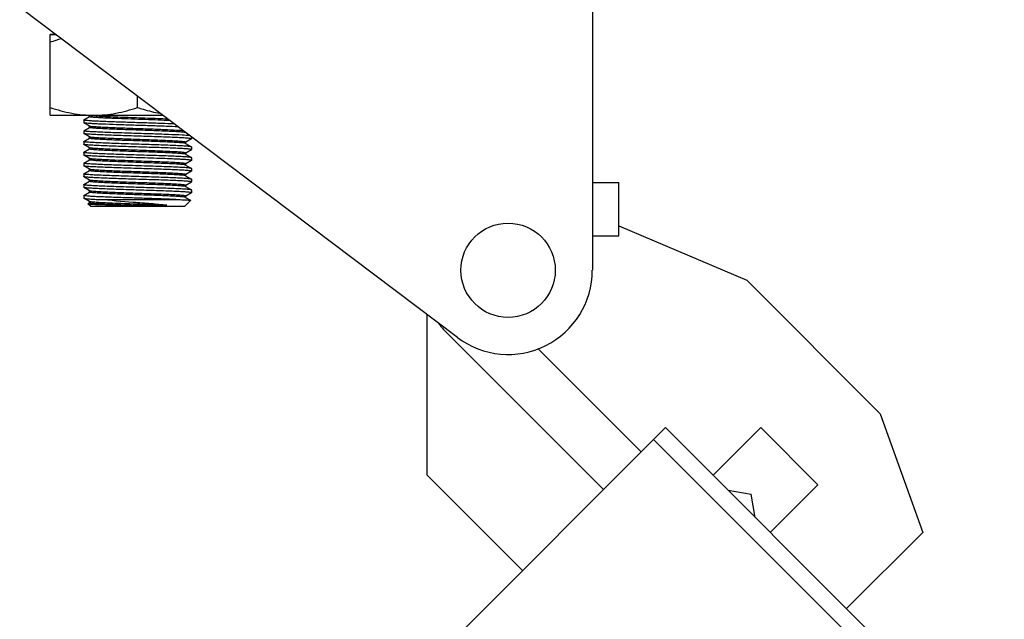
# Model space of a CAD drawing. Extents: x -7466509 to 5523748, y -492130 to 1196796.
# Drawn here: x 3643100 to 3643716, y 459441 to 459816 of the extents above; entities that cross this region are included whole.
import ezdxf

# ---------------------------------------------------------------- set-up
doc = ezdxf.new("R2010")
doc.units = 0
doc.header["$LTSCALE"] = 1000
doc.header["$MEASUREMENT"] = 0
for name, color, linetype in [('02___PRT_ALL_AXES', 7, 'Continuous'), ('03___PRT_ALL_CURVES', 7, 'Continuous'), ('电-强电平面-标注', 3, 'Continuous')]:
    doc.layers.add(name, color=color, linetype=linetype)

# ---------------------------------------------------------------- blocks, each defined once
blk = doc.blocks.new('A$C2BAA650D')
at = {"color": 7, "linetype": 'Continuous'}
for p, q in [((10703.31, 4690.09, 6693.92), (10703.31, 4506.75, 6693.92)), ((10618.91, 4464.68, 6693.92), (10345.06, 4671.12, 6693.92)), ((10385.15, 4600.8, 6693.92), (10388.74, 4602.87, 6693.92)), ((10388.81, 4603.62, 6693.92), (10388.69, 4603.69, 6693.92)), ((10388.75, 4602.85, 6693.92), (10388.75, 4603.69, 6693.92)), ((10434.73, 4603.58, 6693.92), (10431.72, 4603.69, 6693.92)), ((10385.1, 4600.74, 6693.92), (10385.15, 4600.8, 6693.92)), ((10385.1, 4600.74, 6693.92), (10385.1, 4599.05, 6693.92)), ((10385.15, 4598.99, 6693.92), (10385.1, 4599.05, 6693.92)), ((10388.75, 4596.91, 6693.92), (10385.15, 4598.99, 6693.92)), ((10385.15, 4594.05, 6693.92), (10388.74, 4596.13, 6693.92)), ((10388.75, 4596.1, 6693.92), (10388.75, 4596.94, 6693.92)), ((10388.81, 4596.88, 6693.92), (10388.75, 4596.91, 6693.92)), ((10388.87, 4596.85, 6693.92), (10388.81, 4596.88, 6693.92)), ((10385.15, 4594.05, 6693.92), (10385.1, 4593.99, 6693.92)), ((10385.1, 4593.99, 6693.92), (10385.1, 4593.99, 6693.92)), ((10385.1, 4593.99, 6693.92), (10385.1, 4592.31, 6693.92)), ((10385.15, 4592.25, 6693.92), (10385.1, 4592.31, 6693.92)), ((10388.75, 4590.17, 6693.92), (10385.15, 4592.25, 6693.92)), ((10385.15, 4587.31, 6693.92), (10388.74, 4589.38, 6693.92)), ((10388.75, 4589.36, 6693.92), (10388.75, 4590.2, 6693.92)), ((10388.81, 4590.14, 6693.92), (10388.75, 4590.17, 6693.92)), ((10388.9, 4590.09, 6693.92), (10388.81, 4590.14, 6693.92)), ((10452.54, 4590.1, 6693.92), (10452.54, 4588.94, 6693.92)), ((10385.1, 4587.25, 6693.92), (10385.15, 4587.31, 6693.92)), ((10385.1, 4587.24, 6693.92), (10385.1, 4587.25, 6693.92)), ((10385.1, 4587.25, 6693.92), (10385.1, 4585.57, 6693.92)), ((10385.15, 4585.51, 6693.92), (10385.1, 4585.57, 6693.92)), ((10388.75, 4583.42, 6693.92), (10385.15, 4585.51, 6693.92)), ((10388.75, 4582.61, 6693.92), (10388.75, 4583.46, 6693.92)), ((10388.81, 4583.39, 6693.92), (10388.75, 4583.42, 6693.92)), ((10448.83, 4586.05, 6693.92), (10448.79, 4586.07, 6693.92)), ((10448.83, 4586.05, 6693.92), (10448.89, 4586.02, 6693.92)), ((10448.89, 4586.83, 6693.92), (10448.89, 4585.99, 6693.92)), ((10448.89, 4586.02, 6693.92), (10452.48, 4583.94, 6693.92)), ((10452.48, 4588.88, 6693.92), (10448.9, 4586.8, 6693.92)), ((10452.48, 4588.88, 6693.92), (10452.54, 4588.94, 6693.92)), ((10452.54, 4583.88, 6693.92), (10452.48, 4583.94, 6693.92)), ((10452.54, 4588.94, 6693.92), (10452.53, 4588.95, 6693.92)), ((10452.54, 4583.88, 6693.92), (10452.54, 4582.19, 6693.92)), ((10385.1, 4580.51, 6693.92), (10385.15, 4580.57, 6693.92)), ((10385.1, 4580.5, 6693.92), (10385.1, 4580.51, 6693.92)), ((10385.1, 4580.51, 6693.92), (10385.1, 4578.82, 6693.92)), ((10385.15, 4578.76, 6693.92), (10385.1, 4578.82, 6693.92)), ((10385.15, 4580.57, 6693.92), (10388.74, 4582.64, 6693.92)), ((10388.75, 4576.68, 6693.92), (10385.15, 4578.76, 6693.92)), ((10448.83, 4579.31, 6693.92), (10448.75, 4579.35, 6693.92)), ((10448.83, 4579.31, 6693.92), (10448.89, 4579.28, 6693.92)), ((10448.89, 4580.09, 6693.92), (10448.89, 4579.24, 6693.92)), ((10448.89, 4579.28, 6693.92), (10452.48, 4577.19, 6693.92)), ((10452.48, 4582.13, 6693.92), (10448.9, 4580.06, 6693.92)), ((10452.48, 4582.13, 6693.92), (10452.54, 4582.19, 6693.92)), ((10452.54, 4577.14, 6693.92), (10452.48, 4577.19, 6693.92)), ((10452.54, 4582.19, 6693.92), (10452.53, 4582.2, 6693.92)), ((10452.54, 4577.14, 6693.92), (10452.54, 4575.45, 6693.92)), ((10385.1, 4573.76, 6693.92), (10385.15, 4573.82, 6693.92)), ((10385.1, 4573.75, 6693.92), (10385.1, 4573.76, 6693.92)), ((10385.1, 4573.76, 6693.92), (10385.1, 4572.08, 6693.92)), ((10385.15, 4572.02, 6693.92), (10385.1, 4572.08, 6693.92)), ((10385.15, 4573.82, 6693.92), (10388.74, 4575.9, 6693.92)), ((10388.75, 4569.94, 6693.92), (10385.15, 4572.02, 6693.92)), ((10388.75, 4575.87, 6693.92), (10388.75, 4576.71, 6693.92)), ((10388.81, 4576.65, 6693.92), (10388.75, 4576.68, 6693.92)), ((10448.83, 4572.57, 6693.92), (10448.89, 4572.53, 6693.92)), ((10448.89, 4573.34, 6693.92), (10448.89, 4572.5, 6693.92)), ((10448.89, 4572.53, 6693.92), (10452.48, 4570.45, 6693.92)), ((10452.48, 4575.39, 6693.92), (10448.9, 4573.32, 6693.92)), ((10452.48, 4575.39, 6693.92), (10452.54, 4575.45, 6693.92)), ((10452.54, 4575.45, 6693.92), (10452.53, 4575.46, 6693.92)), ((10385.1, 4567.02, 6693.92), (10385.15, 4567.08, 6693.92)), ((10385.1, 4567.01, 6693.92), (10385.1, 4567.02, 6693.92)), ((10385.1, 4567.02, 6693.92), (10385.1, 4565.33, 6693.92)), ((10385.15, 4565.28, 6693.92), (10385.1, 4565.33, 6693.92)), ((10385.15, 4567.08, 6693.92), (10388.74, 4569.15, 6693.92)), ((10388.75, 4563.19, 6693.92), (10385.15, 4565.28, 6693.92)), ((10388.75, 4569.13, 6693.92), (10388.75, 4569.97, 6693.92)), ((10388.81, 4569.9, 6693.92), (10388.75, 4569.94, 6693.92)), ((10448.83, 4565.82, 6693.92), (10448.78, 4565.84, 6693.92)), ((10448.83, 4565.82, 6693.92), (10448.89, 4565.79, 6693.92)), ((10448.89, 4566.6, 6693.92), (10448.89, 4565.76, 6693.92)), ((10448.89, 4565.79, 6693.92), (10452.48, 4563.71, 6693.92)), ((10452.48, 4568.65, 6693.92), (10448.9, 4566.57, 6693.92)), ((10452.54, 4570.39, 6693.92), (10452.48, 4570.45, 6693.92)), ((10452.48, 4568.65, 6693.92), (10452.54, 4568.71, 6693.92)), ((10452.54, 4568.71, 6693.92), (10452.53, 4568.72, 6693.92)), ((10452.54, 4570.39, 6693.92), (10452.54, 4568.71, 6693.92)), ((10385.1, 4560.28, 6693.92), (10385.15, 4560.34, 6693.92)), ((10385.1, 4560.27, 6693.92), (10385.1, 4560.28, 6693.92)), ((10385.1, 4560.28, 6693.92), (10385.1, 4558.59, 6693.92)), ((10385.15, 4558.53, 6693.92), (10385.1, 4558.59, 6693.92)), ((10385.15, 4560.34, 6693.92), (10388.74, 4562.41, 6693.92)), ((10388.75, 4556.45, 6693.92), (10385.15, 4558.53, 6693.92)), ((10388.75, 4562.38, 6693.92), (10388.75, 4563.23, 6693.92)), ((10388.81, 4563.16, 6693.92), (10388.75, 4563.19, 6693.92)), ((10388.91, 4563.12, 6693.92), (10388.81, 4563.16, 6693.92)), ((10448.83, 4559.08, 6693.92), (10448.74, 4559.12, 6693.92)), ((10448.83, 4559.08, 6693.92), (10448.89, 4559.05, 6693.92)), ((10448.89, 4559.86, 6693.92), (10448.89, 4559.01, 6693.92)), ((10448.89, 4559.05, 6693.92), (10452.48, 4556.96, 6693.92)), ((10452.48, 4561.9, 6693.92), (10448.9, 4559.83, 6693.92)), ((10452.54, 4563.65, 6693.92), (10452.48, 4563.71, 6693.92)), ((10452.48, 4561.9, 6693.92), (10452.54, 4561.96, 6693.92)), ((10452.54, 4561.96, 6693.92), (10452.53, 4561.97, 6693.92)), ((10452.54, 4563.65, 6693.92), (10452.54, 4561.96, 6693.92)), ((10703.31, 4561.55, 6693.92), (10719.81, 4561.55, 6693.92)), ((10719.81, 4528.25, 6693.92), (10719.81, 4561.55, 6693.92)), ((10385.1, 4553.53, 6693.92), (10385.15, 4553.59, 6693.92)), ((10385.15, 4553.59, 6693.92), (10388.74, 4555.67, 6693.92)), ((10388.81, 4556.42, 6693.92), (10388.75, 4556.45, 6693.92)), ((10388.75, 4555.64, 6693.92), (10388.75, 4556.42, 6693.92)), ((10388.86, 4556.39, 6693.92), (10388.81, 4556.42, 6693.92)), ((10448.83, 4552.34, 6693.92), (10448.89, 4552.3, 6693.92)), ((10448.89, 4553.11, 6693.92), (10448.89, 4552.27, 6693.92)), ((10448.89, 4552.3, 6693.92), (10451.99, 4550.51, 6693.92)), ((10452.48, 4555.16, 6693.92), (10448.9, 4553.09, 6693.92)), ((10452.54, 4556.91, 6693.92), (10452.48, 4556.96, 6693.92)), ((10452.48, 4555.16, 6693.92), (10452.54, 4555.22, 6693.92)), ((10452.54, 4555.22, 6693.92), (10452.53, 4555.23, 6693.92)), ((10452.54, 4556.91, 6693.92), (10452.54, 4555.22, 6693.92)), ((10385.1, 4551.85, 6693.92), (10385.15, 4551.79, 6693.92)), ((10388.75, 4549.71, 6693.92), (10385.15, 4551.79, 6693.92)), ((10387.79, 4548.37, 6693.92), (10387.77, 4548.33, 6693.92)), ((10389.32, 4546.79, 6693.92), (10387.77, 4548.33, 6693.92)), ((10387.79, 4548.37, 6693.92), (10388.74, 4548.92, 6693.92)), ((10388.75, 4548.9, 6693.92), (10388.75, 4549.74, 6693.92)), ((10388.81, 4549.67, 6693.92), (10388.75, 4549.71, 6693.92)), ((10389.32, 4546.79, 6693.92), (10448.32, 4546.79, 6693.92)), ((10394.97, 4551.01, 6693.92), (10442.65, 4551.01, 6693.92)), ((10414.81, 4547.36, 6693.92), (10437.05, 4547.36, 6693.92)), ((10448.32, 4546.79, 6693.92), (10452, 4550.47, 6693.92)), ((10451.99, 4550.51, 6693.92), (10452, 4550.47, 6693.92)), ((10719.81, 4534.48, 6693.92), (10799.97, 4500.45, 6693.92)), ((10703.31, 4528.25, 6693.92), (10719.81, 4528.25, 6693.92)), ((10799.97, 4500.45, 6693.92), (10883.42, 4417.01, 6693.92)), ((10600.05, 4378.51, 6693.92), (10600.05, 4478.9, 6693.92)), ((10611.88, 4468.01, 6693.92), (10710.32, 4369.57, 6693.92)), ((10669.19, 4457.79, 6693.92), (10733.86, 4393.12, 6693.92)), ((10883.42, 4417.01, 6693.92), (10909.99, 4342.75, 6693.92)), ((10749.06, 4408.32, 6693.92), (10614.95, 4274.21, 6693.92)), ((10749.06, 4408.32, 6693.92), (12449.66, 2707.71, 6693.92)), ((10808.66, 4408.32, 6693.92), (10778.86, 4378.51, 6693.92)), ((10844.43, 4372.55, 6693.92), (10808.66, 4408.32, 6693.92)), ((10741.61, 4400.87, 6693.92), (12439.47, 2703.01, 6693.92)), ((10659.65, 4318.91, 6693.92), (10600.05, 4378.51, 6693.92)), ((10814.62, 4342.75, 6693.92), (10844.43, 4372.55, 6693.92)), ((10909.99, 4342.75, 6693.92), (10862.31, 4295.07, 6693.92))]:
    blk.add_line(p, q, dxfattribs=at)
for radius, start, end in [(52.68, 232.9893, 0), (54.79, 217.75213, 225.00124)]:
    blk.add_arc((10650.62, 4506.75, 6693.92), radius, start, end, dxfattribs=at)
for points, knots in [([(10438.96, 4600.37, 6693.92), (10436.57, 4600.49, 6693.92), (10431.43, 4600.7, 6693.92), (10423.42, 4601, 6693.92), (10415.02, 4601.29, 6693.92), (10408.1, 4601.55, 6693.92), (10402.9, 4601.76, 6693.92), (10399.43, 4601.91, 6693.92), (10396.37, 4602.06, 6693.92), (10393.78, 4602.21, 6693.92), (10391.7, 4602.36, 6693.92), (10390.31, 4602.49, 6693.92), (10389.5, 4602.6, 6693.92), (10389.1, 4602.68, 6693.92), (10388.88, 4602.74, 6693.92), (10388.75, 4602.81, 6693.92), (10388.75, 4602.85, 6693.92)], [0, 0, 0, 0, 0.142688, 0.306603, 0.478257, 0.643515, 0.719446, 0.78878, 0.850087, 0.902108, 0.943767, 0.974229, 0.985073, 0.992932, 0.997817, 1, 1, 1, 1]), ([(10389.14, 4603.51, 6693.92), (10389.11, 4603.52, 6693.92), (10388.99, 4603.55, 6693.92), (10388.88, 4603.58, 6693.92), (10388.81, 4603.62, 6693.92)], [0, 0, 0, 0, 0.326384, 1, 1, 1, 1]), ([(10390.83, 4603.29, 6693.92), (10390.65, 4603.3, 6693.92), (10390.09, 4603.36, 6693.92), (10389.52, 4603.43, 6693.92), (10389.14, 4603.51, 6693.92)], [0, 0, 0, 0, 0.320782, 1, 1, 1, 1]), ([(10437.77, 4601.27, 6693.92), (10433.57, 4601.46, 6693.92), (10424.7, 4601.8, 6693.92), (10411.72, 4602.24, 6693.92), (10400.27, 4602.71, 6693.92), (10393.49, 4603.03, 6693.92), (10390.83, 4603.29, 6693.92)], [0, 0, 0, 0, 0.268738, 0.566666, 0.829339, 1, 1, 1, 1]), ([(10441.78, 4598.25, 6693.92), (10439.11, 4598.36, 6693.92), (10433.35, 4598.58, 6693.92), (10424.34, 4598.88, 6693.92), (10414.87, 4599.18, 6693.92), (10407.05, 4599.43, 6693.92), (10401.15, 4599.64, 6693.92), (10397.23, 4599.79, 6693.92), (10393.76, 4599.95, 6693.92), (10390.81, 4600.1, 6693.92), (10388.46, 4600.25, 6693.92), (10386.88, 4600.38, 6693.92), (10385.96, 4600.49, 6693.92), (10385.5, 4600.57, 6693.92), (10385.26, 4600.63, 6693.92), (10385.1, 4600.7, 6693.92), (10385.1, 4600.74, 6693.92)], [0, 0, 0, 0, 0.141322, 0.304623, 0.476266, 0.641936, 0.718164, 0.787819, 0.849445, 0.901754, 0.943654, 0.974283, 0.985176, 0.993055, 0.997923, 1, 1, 1, 1]), ([(10444.23, 4596.45, 6693.92), (10441.7, 4596.57, 6693.92), (10436.14, 4596.8, 6693.92), (10427.27, 4597.1, 6693.92), (10417.68, 4597.4, 6693.92), (10408.18, 4597.71, 6693.92), (10400.7, 4597.97, 6693.92), (10395.39, 4598.19, 6693.92), (10392.12, 4598.34, 6693.92), (10389.44, 4598.5, 6693.92), (10387.38, 4598.63, 6693.92), (10386.04, 4598.81, 6693.92), (10385.34, 4598.88, 6693.92), (10385.15, 4598.99, 6693.92)], [0, 0, 0, 0, 0.128161, 0.282558, 0.449765, 0.615242, 0.764597, 0.829085, 0.884847, 0.930673, 0.965573, 0.988812, 1, 1, 1, 1]), ([(10448.55, 4592.89, 6693.92), (10448.11, 4593, 6693.92), (10446.87, 4593.13, 6693.92), (10444.56, 4593.33, 6693.92), (10441.34, 4593.51, 6693.92), (10435.62, 4593.79, 6693.92), (10427.27, 4594.12, 6693.92), (10418.43, 4594.43, 6693.92), (10411.13, 4594.69, 6693.92), (10405.92, 4594.89, 6693.92), (10401.17, 4595.08, 6693.92), (10397.03, 4595.28, 6693.92), (10394.04, 4595.45, 6693.92), (10392.06, 4595.59, 6693.92), (10390.91, 4595.69, 6693.92), (10390.02, 4595.78, 6693.92), (10389.34, 4595.88, 6693.92), (10388.99, 4595.96, 6693.92), (10388.75, 4596.05, 6693.92), (10388.75, 4596.1, 6693.92)], [0, 0, 0, 0, 0.022796, 0.061997, 0.116305, 0.183849, 0.348888, 0.534354, 0.626759, 0.714641, 0.794938, 0.86486, 0.921979, 0.945104, 0.964325, 0.97949, 0.990477, 0.997241, 1, 1, 1, 1]), ([(10447.68, 4593.88, 6693.92), (10446.16, 4594.07, 6693.92), (10442.15, 4594.31, 6693.92), (10435, 4594.67, 6693.92), (10425.92, 4595.01, 6693.92), (10416, 4595.36, 6693.92), (10407.74, 4595.66, 6693.92), (10401.6, 4595.91, 6693.92), (10397.68, 4596.09, 6693.92), (10394.39, 4596.27, 6693.92), (10391.82, 4596.44, 6693.92), (10390.07, 4596.63, 6693.92), (10389.16, 4596.73, 6693.92), (10388.87, 4596.85, 6693.92)], [0, 0, 0, 0, 0.077845, 0.204483, 0.364985, 0.540358, 0.70984, 0.786006, 0.853367, 0.909918, 0.953983, 0.984276, 1, 1, 1, 1]), ([(10451.62, 4590.87, 6693.92), (10449.99, 4591.1, 6693.92), (10445.51, 4591.33, 6693.92), (10437.35, 4591.71, 6693.92), (10426.79, 4592.05, 6693.92), (10417.08, 4592.36, 6693.92), (10409.16, 4592.62, 6693.92), (10403.56, 4592.81, 6693.92), (10398.47, 4593, 6693.92), (10394.04, 4593.19, 6693.92), (10390.84, 4593.35, 6693.92), (10388.71, 4593.49, 6693.92), (10387.48, 4593.58, 6693.92), (10386.51, 4593.68, 6693.92), (10385.78, 4593.77, 6693.92), (10385.38, 4593.86, 6693.92), (10385.12, 4593.92, 6693.92), (10385.1, 4593.99, 6693.92)], [0, 0, 0, 0, 0.073815, 0.201898, 0.367708, 0.549733, 0.639457, 0.724387, 0.801743, 0.868996, 0.923959, 0.946257, 0.96485, 0.979587, 0.990367, 0.997127, 1, 1, 1, 1]), ([(10452.53, 4588.95, 6693.92), (10452.52, 4589.01, 6693.92), (10452.22, 4589.08, 6693.92), (10451.78, 4589.18, 6693.92), (10450.95, 4589.27, 6693.92), (10449.87, 4589.37, 6693.92), (10448.48, 4589.47, 6693.92), (10446.11, 4589.62, 6693.92), (10442.54, 4589.79, 6693.92), (10437.63, 4589.99, 6693.92), (10432.03, 4590.19, 6693.92), (10425.94, 4590.4, 6693.92), (10419.59, 4590.6, 6693.92), (10413.21, 4590.8, 6693.92), (10407.04, 4591, 6693.92), (10401.3, 4591.21, 6693.92), (10396.21, 4591.41, 6693.92), (10391.95, 4591.61, 6693.92), (10389, 4591.78, 6693.92), (10387.17, 4591.93, 6693.92), (10386.22, 4592.02, 6693.92), (10385.59, 4592.12, 6693.92), (10385.25, 4592.19, 6693.92), (10385.15, 4592.25, 6693.92)], [0, 0, 0, 0, 0.003126, 0.010599, 0.022538, 0.038861, 0.059436, 0.084071, 0.144605, 0.218244, 0.302282, 0.393624, 0.488903, 0.58461, 0.677217, 0.763313, 0.839726, 0.903646, 0.952726, 0.971121, 0.98519, 0.994822, 1, 1, 1, 1]), ([(10448.79, 4586.07, 6693.92), (10448.47, 4586.21, 6693.92), (10447.42, 4586.31, 6693.92), (10445.4, 4586.53, 6693.92), (10442.38, 4586.71, 6693.92), (10438.51, 4586.91, 6693.92), (10433.93, 4587.11, 6693.92), (10428.79, 4587.31, 6693.92), (10423.29, 4587.51, 6693.92), (10417.62, 4587.72, 6693.92), (10412, 4587.92, 6693.92), (10406.63, 4588.12, 6693.92), (10401.7, 4588.32, 6693.92), (10397.4, 4588.52, 6693.92), (10394.27, 4588.69, 6693.92), (10392.21, 4588.84, 6693.92), (10391.01, 4588.94, 6693.92), (10390.08, 4589.03, 6693.92), (10389.36, 4589.13, 6693.92), (10389, 4589.22, 6693.92), (10388.75, 4589.3, 6693.92), (10388.75, 4589.36, 6693.92)], [0, 0, 0, 0, 0.017078, 0.05154, 0.102255, 0.167406, 0.244629, 0.331116, 0.423717, 0.519059, 0.613667, 0.704094, 0.787045, 0.8595, 0.918826, 0.942874, 0.962879, 0.978668, 0.990109, 0.997152, 1, 1, 1, 1]), ([(10448.89, 4586.83, 6693.92), (10448.89, 4586.89, 6693.92), (10448.64, 4586.97, 6693.92), (10448.28, 4587.05, 6693.92), (10447.58, 4587.15, 6693.92), (10446.66, 4587.25, 6693.92), (10445.47, 4587.35, 6693.92), (10443.43, 4587.49, 6693.92), (10440.34, 4587.67, 6693.92), (10436.08, 4587.86, 6693.92), (10431.2, 4588.06, 6693.92), (10425.88, 4588.26, 6693.92), (10420.3, 4588.46, 6693.92), (10414.67, 4588.66, 6693.92), (10409.18, 4588.86, 6693.92), (10404.05, 4589.06, 6693.92), (10399.44, 4589.26, 6693.92), (10395.54, 4589.46, 6693.92), (10392.46, 4589.64, 6693.92), (10390.35, 4589.85, 6693.92), (10389.25, 4589.97, 6693.92), (10388.9, 4590.09, 6693.92)], [0, 0, 0, 0, 0.002822, 0.009786, 0.021097, 0.03671, 0.056491, 0.080278, 0.138977, 0.210714, 0.292913, 0.382619, 0.476605, 0.571489, 0.663855, 0.750379, 0.827951, 0.893783, 0.945517, 0.981317, 1, 1, 1, 1]), ([(10448.83, 4592.8, 6693.92), (10448.81, 4592.81, 6693.92), (10448.72, 4592.85, 6693.92), (10448.63, 4592.87, 6693.92), (10448.55, 4592.89, 6693.92)], [0, 0, 0, 0, 0.181448, 1, 1, 1, 1]), ([(10452.48, 4583.94, 6693.92), (10452.38, 4584, 6693.92), (10452.05, 4584.06, 6693.92), (10451.41, 4584.17, 6693.92), (10450.47, 4584.26, 6693.92), (10448.64, 4584.41, 6693.92), (10445.68, 4584.58, 6693.92), (10441.43, 4584.78, 6693.92), (10436.33, 4584.98, 6693.92), (10430.6, 4585.18, 6693.92), (10424.42, 4585.39, 6693.92), (10418.04, 4585.59, 6693.92), (10411.69, 4585.79, 6693.92), (10405.61, 4585.99, 6693.92), (10400.01, 4586.2, 6693.92), (10395.1, 4586.4, 6693.92), (10391.53, 4586.57, 6693.92), (10389.15, 4586.72, 6693.92), (10387.77, 4586.82, 6693.92), (10386.69, 4586.92, 6693.92), (10385.86, 4587.01, 6693.92), (10385.41, 4587.11, 6693.92), (10385.12, 4587.17, 6693.92), (10385.1, 4587.24, 6693.92)], [0, 0, 0, 0, 0.005178, 0.014811, 0.028881, 0.047278, 0.096363, 0.160283, 0.236695, 0.322794, 0.415405, 0.51111, 0.606386, 0.697723, 0.78176, 0.855398, 0.915929, 0.940564, 0.961139, 0.977461, 0.9894, 0.996873, 1, 1, 1, 1]), ([(10452.53, 4582.2, 6693.92), (10452.52, 4582.27, 6693.92), (10452.22, 4582.33, 6693.92), (10451.78, 4582.44, 6693.92), (10450.95, 4582.53, 6693.92), (10449.87, 4582.63, 6693.92), (10448.48, 4582.73, 6693.92), (10446.11, 4582.87, 6693.92), (10442.54, 4583.05, 6693.92), (10437.63, 4583.25, 6693.92), (10432.03, 4583.45, 6693.92), (10425.94, 4583.65, 6693.92), (10419.59, 4583.85, 6693.92), (10413.21, 4584.06, 6693.92), (10407.04, 4584.26, 6693.92), (10401.3, 4584.46, 6693.92), (10396.21, 4584.66, 6693.92), (10391.95, 4584.86, 6693.92), (10389, 4585.03, 6693.92), (10387.17, 4585.18, 6693.92), (10386.22, 4585.28, 6693.92), (10385.59, 4585.38, 6693.92), (10385.25, 4585.45, 6693.92), (10385.15, 4585.51, 6693.92)], [0, 0, 0, 0, 0.003126, 0.010599, 0.022538, 0.038861, 0.059436, 0.084071, 0.144605, 0.218244, 0.302282, 0.393624, 0.488903, 0.58461, 0.677217, 0.763313, 0.839726, 0.903646, 0.952726, 0.971121, 0.98519, 0.994822, 1, 1, 1, 1]), ([(10389.21, 4583.27, 6693.92), (10389.16, 4583.28, 6693.92), (10389.03, 4583.31, 6693.92), (10388.89, 4583.35, 6693.92), (10388.81, 4583.39, 6693.92)], [0, 0, 0, 0, 0.332014, 1, 1, 1, 1]), ([(10448.89, 4580.09, 6693.92), (10448.89, 4580.14, 6693.92), (10448.65, 4580.23, 6693.92), (10448.31, 4580.3, 6693.92), (10447.64, 4580.4, 6693.92), (10446.77, 4580.5, 6693.92), (10445.63, 4580.59, 6693.92), (10443.69, 4580.73, 6693.92), (10440.73, 4580.9, 6693.92), (10436.66, 4581.09, 6693.92), (10431.96, 4581.29, 6693.92), (10426.82, 4581.48, 6693.92), (10419.59, 4581.75, 6693.92), (10410.79, 4582.06, 6693.92), (10402.45, 4582.38, 6693.92), (10396.69, 4582.65, 6693.92), (10393.4, 4582.84, 6693.92), (10391, 4583.03, 6693.92), (10389.69, 4583.17, 6693.92), (10389.21, 4583.27, 6693.92)], [0, 0, 0, 0, 0.002728, 0.009396, 0.020229, 0.035178, 0.054131, 0.076936, 0.133296, 0.202345, 0.281727, 0.368726, 0.460365, 0.644957, 0.810434, 0.878797, 0.934346, 0.975195, 1, 1, 1, 1]), ([(10452.48, 4577.19, 6693.92), (10452.38, 4577.25, 6693.92), (10452.05, 4577.32, 6693.92), (10451.41, 4577.42, 6693.92), (10450.47, 4577.52, 6693.92), (10448.64, 4577.67, 6693.92), (10445.69, 4577.84, 6693.92), (10441.43, 4578.04, 6693.92), (10436.34, 4578.24, 6693.92), (10430.6, 4578.44, 6693.92), (10424.43, 4578.64, 6693.92), (10418.05, 4578.85, 6693.92), (10411.7, 4579.05, 6693.92), (10405.61, 4579.25, 6693.92), (10400.01, 4579.45, 6693.92), (10395.1, 4579.65, 6693.92), (10391.53, 4579.83, 6693.92), (10389.15, 4579.97, 6693.92), (10387.77, 4580.07, 6693.92), (10386.69, 4580.18, 6693.92), (10385.86, 4580.27, 6693.92), (10385.41, 4580.37, 6693.92), (10385.12, 4580.43, 6693.92), (10385.1, 4580.5, 6693.92)], [0, 0, 0, 0, 0.005177, 0.014809, 0.028877, 0.047271, 0.096349, 0.160265, 0.236676, 0.322771, 0.415375, 0.511078, 0.606358, 0.697705, 0.781748, 0.855387, 0.915922, 0.94056, 0.961137, 0.977461, 0.989401, 0.996874, 1, 1, 1, 1]), ([(10410.09, 4577.42, 6693.92), (10406.89, 4577.52, 6693.92), (10402.28, 4577.68, 6693.92), (10396.47, 4577.91, 6693.92), (10392.86, 4578.07, 6693.92), (10389.89, 4578.24, 6693.92), (10387.61, 4578.38, 6693.92), (10386.13, 4578.57, 6693.92), (10385.36, 4578.64, 6693.92), (10385.15, 4578.76, 6693.92)], [0, 0, 0, 0, 0.385057, 0.552883, 0.698628, 0.818729, 0.910275, 0.971094, 1, 1, 1, 1]), ([(10448.75, 4579.35, 6693.92), (10448.41, 4579.47, 6693.92), (10447.32, 4579.59, 6693.92), (10445.23, 4579.8, 6693.92), (10442.17, 4579.98, 6693.92), (10438.27, 4580.18, 6693.92), (10433.67, 4580.38, 6693.92), (10428.54, 4580.58, 6693.92), (10423.05, 4580.78, 6693.92), (10417.41, 4580.98, 6693.92), (10411.82, 4581.18, 6693.92), (10406.48, 4581.38, 6693.92), (10401.59, 4581.58, 6693.92), (10397.32, 4581.78, 6693.92), (10394.22, 4581.95, 6693.92), (10392.18, 4582.09, 6693.92), (10390.98, 4582.2, 6693.92), (10390.06, 4582.29, 6693.92), (10389.36, 4582.39, 6693.92), (10389, 4582.47, 6693.92), (10388.75, 4582.56, 6693.92), (10388.75, 4582.61, 6693.92)], [0, 0, 0, 0, 0.018292, 0.053767, 0.105252, 0.170919, 0.248407, 0.334924, 0.427348, 0.522343, 0.61648, 0.70636, 0.788741, 0.860653, 0.919505, 0.943352, 0.963192, 0.978843, 0.99019, 0.997168, 1, 1, 1, 1]), ([(10452.53, 4575.46, 6693.92), (10452.51, 4575.55, 6693.92), (10452.09, 4575.6, 6693.92), (10451.49, 4575.74, 6693.92), (10450.33, 4575.84, 6693.92), (10448.84, 4575.96, 6693.92), (10446.92, 4576.08, 6693.92), (10444.65, 4576.2, 6693.92), (10442.05, 4576.32, 6693.92), (10438, 4576.49, 6693.92), (10432.39, 4576.69, 6693.92), (10425.21, 4576.93, 6693.92), (10417.7, 4577.17, 6693.92), (10412.62, 4577.33, 6693.92), (10410.09, 4577.42, 6693.92)], [0, 0, 0, 0, 0.006601, 0.023009, 0.049324, 0.085264, 0.130377, 0.184092, 0.245718, 0.314454, 0.469632, 0.641612, 0.82149, 1, 1, 1, 1]), ([(10410.09, 4572.36, 6693.92), (10408.37, 4572.42, 6693.92), (10405.06, 4572.53, 6693.92), (10400.31, 4572.7, 6693.92), (10396.05, 4572.87, 6693.92), (10392.39, 4573.04, 6693.92), (10389.76, 4573.19, 6693.92), (10388.03, 4573.31, 6693.92), (10387.03, 4573.4, 6693.92), (10386.25, 4573.48, 6693.92), (10385.65, 4573.56, 6693.92), (10385.32, 4573.64, 6693.92), (10385.12, 4573.7, 6693.92), (10385.1, 4573.75, 6693.92)], [0, 0, 0, 0, 0.205786, 0.397024, 0.568602, 0.716064, 0.835524, 0.883754, 0.923882, 0.95566, 0.978916, 0.993574, 1, 1, 1, 1]), ([(10452.53, 4568.72, 6693.92), (10452.52, 4568.78, 6693.92), (10452.22, 4568.85, 6693.92), (10451.78, 4568.95, 6693.92), (10450.95, 4569.04, 6693.92), (10449.87, 4569.14, 6693.92), (10448.48, 4569.24, 6693.92), (10446.11, 4569.39, 6693.92), (10442.54, 4569.56, 6693.92), (10437.63, 4569.76, 6693.92), (10432.03, 4569.96, 6693.92), (10425.94, 4570.17, 6693.92), (10419.59, 4570.37, 6693.92), (10413.21, 4570.57, 6693.92), (10407.04, 4570.77, 6693.92), (10401.3, 4570.97, 6693.92), (10396.21, 4571.18, 6693.92), (10391.95, 4571.37, 6693.92), (10389, 4571.55, 6693.92), (10387.17, 4571.7, 6693.92), (10386.22, 4571.79, 6693.92), (10385.59, 4571.89, 6693.92), (10385.25, 4571.96, 6693.92), (10385.15, 4572.02, 6693.92)], [0, 0, 0, 0, 0.003126, 0.010599, 0.022538, 0.038861, 0.059436, 0.084071, 0.144605, 0.218244, 0.302282, 0.393624, 0.488903, 0.58461, 0.677217, 0.763313, 0.839726, 0.903646, 0.952726, 0.971121, 0.98519, 0.994822, 1, 1, 1, 1]), ([(10411.04, 4574.47, 6693.92), (10409.49, 4574.52, 6693.92), (10406.52, 4574.64, 6693.92), (10402.26, 4574.81, 6693.92), (10398.45, 4574.98, 6693.92), (10395.17, 4575.15, 6693.92), (10392.54, 4575.32, 6693.92), (10390.76, 4575.47, 6693.92), (10389.72, 4575.59, 6693.92), (10389.2, 4575.68, 6693.92), (10388.93, 4575.75, 6693.92), (10388.75, 4575.83, 6693.92), (10388.75, 4575.87, 6693.92)], [0, 0, 0, 0, 0.206919, 0.39913, 0.571332, 0.719058, 0.838342, 0.926054, 0.957353, 0.980013, 0.994032, 1, 1, 1, 1]), ([(10411.04, 4575.31, 6693.92), (10408.19, 4575.41, 6693.92), (10404.1, 4575.57, 6693.92), (10398.94, 4575.8, 6693.92), (10395.73, 4575.96, 6693.92), (10393.08, 4576.13, 6693.92), (10391.04, 4576.27, 6693.92), (10389.7, 4576.45, 6693.92), (10389, 4576.54, 6693.92), (10388.81, 4576.65, 6693.92)], [0, 0, 0, 0, 0.383271, 0.550494, 0.695962, 0.816125, 0.908113, 0.969792, 1, 1, 1, 1]), ([(10452.48, 4570.45, 6693.92), (10452.36, 4570.52, 6693.92), (10451.93, 4570.59, 6693.92), (10451.12, 4570.72, 6693.92), (10449.9, 4570.82, 6693.92), (10447.53, 4571, 6693.92), (10443.72, 4571.19, 6693.92), (10438.28, 4571.42, 6693.92), (10431.88, 4571.65, 6693.92), (10424.84, 4571.89, 6693.92), (10417.5, 4572.12, 6693.92), (10412.56, 4572.28, 6693.92), (10410.09, 4572.36, 6693.92)], [0, 0, 0, 0, 0.010136, 0.029737, 0.058686, 0.096671, 0.197792, 0.328178, 0.481455, 0.650107, 0.825821, 1, 1, 1, 1]), ([(10448.89, 4573.34, 6693.92), (10448.89, 4573.42, 6693.92), (10448.51, 4573.51, 6693.92), (10448.01, 4573.62, 6693.92), (10446.99, 4573.73, 6693.92), (10445.67, 4573.85, 6693.92), (10443.98, 4573.97, 6693.92), (10441.09, 4574.14, 6693.92), (10436.8, 4574.35, 6693.92), (10431.01, 4574.58, 6693.92), (10424.58, 4574.82, 6693.92), (10417.85, 4575.06, 6693.92), (10413.3, 4575.23, 6693.92), (10411.04, 4575.31, 6693.92)], [0, 0, 0, 0, 0.006118, 0.021964, 0.047786, 0.083336, 0.128162, 0.181703, 0.312019, 0.467511, 0.640081, 0.82071, 1, 1, 1, 1]), ([(10448.83, 4572.57, 6693.92), (10448.71, 4572.63, 6693.92), (10448.32, 4572.71, 6693.92), (10447.58, 4572.83, 6693.92), (10446.47, 4572.94, 6693.92), (10444.35, 4573.11, 6693.92), (10440.94, 4573.31, 6693.92), (10436.09, 4573.53, 6693.92), (10430.4, 4573.76, 6693.92), (10421.95, 4574.08, 6693.92), (10415.43, 4574.3, 6693.92), (10411.04, 4574.47, 6693.92)], [0, 0, 0, 0, 0.010729, 0.030814, 0.060149, 0.09842, 0.19985, 0.330222, 0.483203, 0.651347, 1, 1, 1, 1]), ([(10452.48, 4563.71, 6693.92), (10452.38, 4563.77, 6693.92), (10452.05, 4563.83, 6693.92), (10451.41, 4563.94, 6693.92), (10450.47, 4564.03, 6693.92), (10448.64, 4564.18, 6693.92), (10445.69, 4564.35, 6693.92), (10441.43, 4564.55, 6693.92), (10436.34, 4564.75, 6693.92), (10430.6, 4564.95, 6693.92), (10424.43, 4565.16, 6693.92), (10418.05, 4565.36, 6693.92), (10411.7, 4565.56, 6693.92), (10405.61, 4565.76, 6693.92), (10400.01, 4565.97, 6693.92), (10395.1, 4566.17, 6693.92), (10391.53, 4566.34, 6693.92), (10389.15, 4566.49, 6693.92), (10387.77, 4566.59, 6693.92), (10386.69, 4566.69, 6693.92), (10385.86, 4566.78, 6693.92), (10385.41, 4566.88, 6693.92), (10385.12, 4566.94, 6693.92), (10385.1, 4567.01, 6693.92)], [0, 0, 0, 0, 0.005177, 0.014809, 0.028877, 0.047271, 0.096349, 0.160265, 0.236675, 0.322771, 0.415375, 0.511077, 0.606357, 0.697705, 0.781748, 0.855387, 0.915922, 0.94056, 0.961137, 0.977461, 0.989401, 0.996874, 1, 1, 1, 1]), ([(10452.53, 4561.97, 6693.92), (10452.52, 4562.04, 6693.92), (10452.22, 4562.1, 6693.92), (10451.78, 4562.21, 6693.92), (10450.95, 4562.3, 6693.92), (10449.87, 4562.4, 6693.92), (10448.48, 4562.5, 6693.92), (10446.11, 4562.64, 6693.92), (10442.54, 4562.82, 6693.92), (10437.63, 4563.02, 6693.92), (10432.03, 4563.22, 6693.92), (10425.94, 4563.42, 6693.92), (10419.59, 4563.62, 6693.92), (10413.21, 4563.83, 6693.92), (10407.04, 4564.03, 6693.92), (10401.3, 4564.23, 6693.92), (10396.21, 4564.43, 6693.92), (10391.95, 4564.63, 6693.92), (10389, 4564.8, 6693.92), (10387.17, 4564.95, 6693.92), (10386.22, 4565.05, 6693.92), (10385.59, 4565.15, 6693.92), (10385.25, 4565.22, 6693.92), (10385.15, 4565.28, 6693.92)], [0, 0, 0, 0, 0.003126, 0.010599, 0.022538, 0.038861, 0.059436, 0.084071, 0.144605, 0.218244, 0.302282, 0.393624, 0.488903, 0.58461, 0.677217, 0.763313, 0.839726, 0.903646, 0.952726, 0.971121, 0.98519, 0.994822, 1, 1, 1, 1]), ([(10448.78, 4565.84, 6693.92), (10448.47, 4565.98, 6693.92), (10447.41, 4566.08, 6693.92), (10445.38, 4566.3, 6693.92), (10442.35, 4566.48, 6693.92), (10438.49, 4566.68, 6693.92), (10433.9, 4566.88, 6693.92), (10428.76, 4567.08, 6693.92), (10423.26, 4567.28, 6693.92), (10417.6, 4567.49, 6693.92), (10411.98, 4567.69, 6693.92), (10406.61, 4567.89, 6693.92), (10401.69, 4568.09, 6693.92), (10397.39, 4568.29, 6693.92), (10394.27, 4568.46, 6693.92), (10392.2, 4568.61, 6693.92), (10391, 4568.71, 6693.92), (10390.07, 4568.8, 6693.92), (10389.36, 4568.9, 6693.92), (10389, 4568.98, 6693.92), (10388.75, 4569.07, 6693.92), (10388.75, 4569.13, 6693.92)], [0, 0, 0, 0, 0.017226, 0.051811, 0.102621, 0.167835, 0.245091, 0.331582, 0.424161, 0.519461, 0.614011, 0.704371, 0.787253, 0.859642, 0.918909, 0.942933, 0.962918, 0.97869, 0.990119, 0.997154, 1, 1, 1, 1]), ([(10388.94, 4569.85, 6693.92), (10388.91, 4569.86, 6693.92), (10388.87, 4569.87, 6693.92), (10388.83, 4569.89, 6693.92), (10388.81, 4569.9, 6693.92)], [0, 0, 0, 0, 0.561828, 1, 1, 1, 1]), ([(10448.89, 4566.6, 6693.92), (10448.89, 4566.66, 6693.92), (10448.64, 4566.74, 6693.92), (10448.28, 4566.82, 6693.92), (10447.59, 4566.92, 6693.92), (10446.68, 4567.02, 6693.92), (10445.5, 4567.12, 6693.92), (10443.47, 4567.26, 6693.92), (10440.41, 4567.43, 6693.92), (10436.18, 4567.63, 6693.92), (10431.33, 4567.83, 6693.92), (10426.04, 4568.03, 6693.92), (10420.48, 4568.23, 6693.92), (10414.87, 4568.43, 6693.92), (10409.4, 4568.62, 6693.92), (10404.27, 4568.82, 6693.92), (10399.65, 4569.02, 6693.92), (10395.72, 4569.22, 6693.92), (10392.61, 4569.4, 6693.92), (10390.45, 4569.61, 6693.92), (10389.32, 4569.73, 6693.92), (10388.94, 4569.85, 6693.92)], [0, 0, 0, 0, 0.002806, 0.009719, 0.020947, 0.036446, 0.056084, 0.079703, 0.137999, 0.209274, 0.290989, 0.380232, 0.473817, 0.568404, 0.660616, 0.747163, 0.824957, 0.891226, 0.943615, 0.980278, 1, 1, 1, 1]), ([(10452.48, 4556.96, 6693.92), (10452.38, 4557.02, 6693.92), (10452.05, 4557.09, 6693.92), (10451.41, 4557.19, 6693.92), (10450.47, 4557.29, 6693.92), (10448.64, 4557.44, 6693.92), (10445.68, 4557.61, 6693.92), (10441.43, 4557.81, 6693.92), (10436.33, 4558.01, 6693.92), (10430.6, 4558.21, 6693.92), (10424.42, 4558.41, 6693.92), (10418.04, 4558.62, 6693.92), (10411.69, 4558.82, 6693.92), (10405.61, 4559.02, 6693.92), (10400.01, 4559.22, 6693.92), (10395.1, 4559.42, 6693.92), (10391.53, 4559.6, 6693.92), (10389.15, 4559.74, 6693.92), (10387.77, 4559.84, 6693.92), (10386.69, 4559.94, 6693.92), (10385.86, 4560.04, 6693.92), (10385.41, 4560.14, 6693.92), (10385.12, 4560.2, 6693.92), (10385.1, 4560.27, 6693.92)], [0, 0, 0, 0, 0.005178, 0.014811, 0.028881, 0.047278, 0.096362, 0.160282, 0.236694, 0.322794, 0.415406, 0.511111, 0.606386, 0.697724, 0.781761, 0.855399, 0.91593, 0.940565, 0.961139, 0.977461, 0.9894, 0.996873, 1, 1, 1, 1]), ([(10452.53, 4555.23, 6693.92), (10452.52, 4555.3, 6693.92), (10452.22, 4555.36, 6693.92), (10451.78, 4555.46, 6693.92), (10450.95, 4555.55, 6693.92), (10449.87, 4555.65, 6693.92), (10448.48, 4555.75, 6693.92), (10446.11, 4555.9, 6693.92), (10442.54, 4556.07, 6693.92), (10437.63, 4556.27, 6693.92), (10432.03, 4556.48, 6693.92), (10425.94, 4556.68, 6693.92), (10419.59, 4556.88, 6693.92), (10413.21, 4557.08, 6693.92), (10407.04, 4557.29, 6693.92), (10401.3, 4557.49, 6693.92), (10396.21, 4557.69, 6693.92), (10391.95, 4557.89, 6693.92), (10389, 4558.06, 6693.92), (10387.17, 4558.21, 6693.92), (10386.22, 4558.31, 6693.92), (10385.59, 4558.41, 6693.92), (10385.25, 4558.47, 6693.92), (10385.15, 4558.53, 6693.92)], [0, 0, 0, 0, 0.003126, 0.010599, 0.022538, 0.038861, 0.059436, 0.084071, 0.144605, 0.218244, 0.302282, 0.393624, 0.488903, 0.58461, 0.677217, 0.763313, 0.839726, 0.903646, 0.952726, 0.971121, 0.98519, 0.994822, 1, 1, 1, 1]), ([(10448.74, 4559.12, 6693.92), (10448.39, 4559.25, 6693.92), (10447.29, 4559.36, 6693.92), (10445.19, 4559.57, 6693.92), (10442.12, 4559.75, 6693.92), (10438.21, 4559.95, 6693.92), (10433.61, 4560.15, 6693.92), (10428.47, 4560.35, 6693.92), (10422.99, 4560.55, 6693.92), (10417.35, 4560.75, 6693.92), (10411.77, 4560.95, 6693.92), (10406.44, 4561.15, 6693.92), (10401.56, 4561.35, 6693.92), (10397.3, 4561.55, 6693.92), (10394.21, 4561.72, 6693.92), (10392.17, 4561.86, 6693.92), (10390.98, 4561.97, 6693.92), (10390.06, 4562.06, 6693.92), (10389.36, 4562.16, 6693.92), (10389, 4562.24, 6693.92), (10388.75, 4562.33, 6693.92), (10388.75, 4562.38, 6693.92)], [0, 0, 0, 0, 0.018599, 0.054329, 0.106009, 0.171805, 0.249359, 0.335883, 0.428262, 0.523169, 0.617187, 0.70693, 0.789168, 0.860942, 0.919675, 0.943473, 0.96327, 0.978887, 0.99021, 0.997173, 1, 1, 1, 1]), ([(10448.89, 4559.86, 6693.92), (10448.89, 4559.91, 6693.92), (10448.64, 4560, 6693.92), (10448.28, 4560.08, 6693.92), (10447.58, 4560.18, 6693.92), (10446.66, 4560.27, 6693.92), (10445.48, 4560.37, 6693.92), (10443.44, 4560.52, 6693.92), (10440.36, 4560.69, 6693.92), (10436.11, 4560.89, 6693.92), (10431.24, 4561.09, 6693.92), (10425.92, 4561.29, 6693.92), (10420.35, 4561.49, 6693.92), (10414.72, 4561.69, 6693.92), (10409.24, 4561.89, 6693.92), (10404.1, 4562.09, 6693.92), (10399.49, 4562.28, 6693.92), (10395.58, 4562.49, 6693.92), (10392.5, 4562.67, 6693.92), (10390.38, 4562.88, 6693.92), (10389.27, 4562.99, 6693.92), (10388.91, 4563.12, 6693.92)], [0, 0, 0, 0, 0.002822, 0.009768, 0.021062, 0.036642, 0.056389, 0.08013, 0.138727, 0.210344, 0.292418, 0.382004, 0.475887, 0.570694, 0.663021, 0.749552, 0.827181, 0.893126, 0.945027, 0.98105, 1, 1, 1, 1]), ([(10442.65, 4551.01, 6693.92), (10440, 4551.12, 6693.92), (10434.25, 4551.34, 6693.92), (10425.2, 4551.65, 6693.92), (10415.6, 4551.95, 6693.92), (10407.63, 4552.21, 6693.92), (10401.6, 4552.42, 6693.92), (10397.58, 4552.58, 6693.92), (10394.01, 4552.73, 6693.92), (10390.98, 4552.88, 6693.92), (10388.56, 4553.04, 6693.92), (10386.93, 4553.17, 6693.92), (10385.98, 4553.28, 6693.92), (10385.51, 4553.36, 6693.92), (10385.26, 4553.42, 6693.92), (10385.1, 4553.49, 6693.92), (10385.1, 4553.53, 6693.92)], [0, 0, 0, 0, 0.137997, 0.299679, 0.47117, 0.637715, 0.714605, 0.784992, 0.847356, 0.900349, 0.942837, 0.973918, 0.984971, 0.992969, 0.997906, 1, 1, 1, 1]), ([(10448.65, 4552.4, 6693.92), (10448.25, 4552.52, 6693.92), (10447.09, 4552.64, 6693.92), (10444.87, 4552.85, 6693.92), (10441.73, 4553.03, 6693.92), (10437.78, 4553.23, 6693.92), (10433.15, 4553.43, 6693.92), (10426.13, 4553.7, 6693.92), (10418.81, 4553.95, 6693.92), (10411.44, 4554.22, 6693.92), (10406.18, 4554.42, 6693.92), (10401.36, 4554.62, 6693.92), (10397.16, 4554.81, 6693.92), (10394.12, 4554.98, 6693.92), (10392.11, 4555.13, 6693.92), (10390.94, 4555.23, 6693.92), (10390.04, 4555.32, 6693.92), (10389.35, 4555.42, 6693.92), (10388.99, 4555.5, 6693.92), (10388.75, 4555.59, 6693.92), (10388.75, 4555.64, 6693.92)], [0, 0, 0, 0, 0.020754, 0.058272, 0.111307, 0.178007, 0.25602, 0.342587, 0.528939, 0.622127, 0.710911, 0.792148, 0.862966, 0.920865, 0.944317, 0.963814, 0.9792, 0.990347, 0.99721, 1, 1, 1, 1]), ([(10448.89, 4553.11, 6693.92), (10448.89, 4553.17, 6693.92), (10448.64, 4553.26, 6693.92), (10448.27, 4553.34, 6693.92), (10447.56, 4553.44, 6693.92), (10446.64, 4553.53, 6693.92), (10445.44, 4553.63, 6693.92), (10443.38, 4553.78, 6693.92), (10440.26, 4553.95, 6693.92), (10435.97, 4554.15, 6693.92), (10431.05, 4554.35, 6693.92), (10425.68, 4554.55, 6693.92), (10420.07, 4554.75, 6693.92), (10414.41, 4554.96, 6693.92), (10408.91, 4555.16, 6693.92), (10403.78, 4555.36, 6693.92), (10399.18, 4555.55, 6693.92), (10395.31, 4555.76, 6693.92), (10392.28, 4555.93, 6693.92), (10390.24, 4556.16, 6693.92), (10389.18, 4556.26, 6693.92), (10388.86, 4556.39, 6693.92)], [0, 0, 0, 0, 0.002844, 0.00987, 0.021287, 0.037039, 0.057002, 0.080997, 0.1402, 0.212515, 0.295319, 0.385604, 0.48009, 0.575342, 0.667898, 0.754393, 0.831685, 0.89697, 0.947885, 0.982609, 1, 1, 1, 1]), ([(10385.15, 4551.79, 6693.92), (10385.25, 4551.73, 6693.92), (10385.55, 4551.67, 6693.92), (10386.13, 4551.57, 6693.92), (10387, 4551.48, 6693.92), (10388.66, 4551.34, 6693.92), (10391.34, 4551.18, 6693.92), (10393.66, 4551.06, 6693.92), (10394.97, 4551.01, 6693.92)], [0, 0, 0, 0, 0.032891, 0.093222, 0.18095, 0.295435, 0.60103, 1, 1, 1, 1]), ([(10387.77, 4548.33, 6693.92), (10387.82, 4548.29, 6693.92), (10388.04, 4548.27, 6693.92), (10388.45, 4548.19, 6693.92), (10389.12, 4548.15, 6693.92), (10390.01, 4548.08, 6693.92), (10391.13, 4548.03, 6693.92), (10393.05, 4547.94, 6693.92), (10395.94, 4547.84, 6693.92), (10399.92, 4547.72, 6693.92), (10404.5, 4547.6, 6693.92), (10409.53, 4547.48, 6693.92), (10413.02, 4547.4, 6693.92), (10414.81, 4547.36, 6693.92)], [0, 0, 0, 0, 0.007066, 0.022851, 0.047406, 0.080577, 0.122131, 0.171766, 0.29368, 0.442549, 0.613647, 0.801528, 1, 1, 1, 1]), ([(10414.81, 4547.36, 6693.92), (10413.05, 4547.42, 6693.92), (10409.65, 4547.54, 6693.92), (10404.74, 4547.73, 6693.92), (10400.28, 4547.92, 6693.92), (10396.43, 4548.11, 6693.92), (10393.64, 4548.27, 6693.92), (10391.81, 4548.41, 6693.92), (10390.74, 4548.5, 6693.92), (10389.92, 4548.59, 6693.92), (10389.29, 4548.69, 6693.92), (10388.97, 4548.76, 6693.92), (10388.75, 4548.85, 6693.92), (10388.75, 4548.9, 6693.92)], [0, 0, 0, 0, 0.201277, 0.391183, 0.563558, 0.712914, 0.83445, 0.883545, 0.924309, 0.956447, 0.979727, 0.994076, 1, 1, 1, 1]), ([(10437.05, 4547.36, 6693.92), (10432.09, 4547.58, 6693.92), (10424.43, 4547.86, 6693.92), (10414.18, 4548.22, 6693.92), (10406.62, 4548.5, 6693.92), (10400.78, 4548.74, 6693.92), (10396.69, 4548.94, 6693.92), (10394.18, 4549.08, 6693.92), (10392.13, 4549.22, 6693.92), (10390.56, 4549.35, 6693.92), (10389.51, 4549.5, 6693.92), (10388.96, 4549.58, 6693.92), (10388.81, 4549.67, 6693.92)], [0, 0, 0, 0, 0.308398, 0.476004, 0.636485, 0.778225, 0.838792, 0.890979, 0.933846, 0.966632, 0.988768, 1, 1, 1, 1]), ([(10437.05, 4547.36, 6693.92), (10433.8, 4547.72, 6693.92), (10426.8, 4548.37, 6693.92), (10412.76, 4549.5, 6693.92), (10401.98, 4550.31, 6693.92), (10394.97, 4551.01, 6693.92)], [0, 0, 0, 0, 0.232256, 0.499666, 1, 1, 1, 1]), ([(10442.65, 4551.01, 6693.92), (10443.92, 4550.97, 6693.92), (10446.15, 4550.9, 6693.92), (10448.74, 4550.8, 6693.92), (10450.32, 4550.7, 6693.92), (10451.13, 4550.65, 6693.92), (10451.64, 4550.58, 6693.92), (10451.91, 4550.55, 6693.92), (10451.99, 4550.51, 6693.92)], [0, 0, 0, 0, 0.407525, 0.716391, 0.830353, 0.916017, 0.972641, 1, 1, 1, 1])]:
    blk.add_open_spline(points, degree=3, knots=knots, dxfattribs=at)
blk.add_open_spline([(10448.83, 4552.34, 6693.92), (10448.77, 4552.37, 6693.92), (10448.71, 4552.39, 6693.92), (10448.65, 4552.4, 6693.92)], degree=3, dxfattribs=at)
at = {"layer": '02___PRT_ALL_AXES', "color": 7, "linetype": 'Continuous'}
for p, q in [((10364.03, 4654.26, 6693.92), (10367.43, 4654.26, 6693.92)), ((10364.03, 4603.69, 6693.92), (10364.03, 4654.26, 6693.92)), ((10418.82, 4608.58, 6693.92), (10418.82, 4615.52, 6693.92)), ((10364.03, 4603.69, 6693.92), (10434.52, 4603.69, 6693.92)), ((10385.1, 4593.99, 6693.92), (10385.1, 4592.31, 6693.92)), ((10452.54, 4590.1, 6693.92), (10452.54, 4588.94, 6693.92)), ((10385.1, 4587.25, 6693.92), (10385.1, 4585.57, 6693.92)), ((10452.54, 4583.88, 6693.92), (10452.54, 4582.19, 6693.92)), ((10385.1, 4580.51, 6693.92), (10385.1, 4578.82, 6693.92)), ((10452.54, 4577.14, 6693.92), (10452.54, 4575.45, 6693.92)), ((10385.1, 4573.76, 6693.92), (10385.1, 4572.08, 6693.92)), ((10385.1, 4567.02, 6693.92), (10385.1, 4565.33, 6693.92)), ((10452.54, 4570.39, 6693.92), (10452.54, 4568.71, 6693.92)), ((10385.1, 4560.28, 6693.92), (10385.1, 4558.59, 6693.92)), ((10452.54, 4563.65, 6693.92), (10452.54, 4561.96, 6693.92)), ((10385.1, 4553.53, 6693.92), (10385.1, 4551.85, 6693.92)), ((10452.54, 4556.91, 6693.92), (10452.54, 4555.22, 6693.92)), ((10788.23, 4369.14, 6693.92), (10802.7, 4366.59, 6693.92)), ((10805.26, 4352.12, 6693.92), (10802.7, 4366.59, 6693.92))]:
    blk.add_line(p, q, dxfattribs=at)
blk.add_circle((10650.62, 4506.75, 6693.92), 29.5, dxfattribs=at)
blk.add_arc((10400.04, 4541.81, 6693.92), 113.43, 104.76146, 108.50878, dxfattribs=at)
for points, knots in [([(10364.03, 4608.58, 6693.92), (10368.46, 4607.1, 6693.92), (10377.46, 4604.63, 6693.92), (10386.79, 4603.69, 6693.92), (10391.42, 4603.69, 6693.92)], [0, 0, 0, 0, 0.501873, 1, 1, 1, 1]), ([(10391.42, 4603.69, 6693.92), (10396.06, 4603.69, 6693.92), (10405.38, 4604.63, 6693.92), (10414.39, 4607.1, 6693.92), (10418.82, 4608.58, 6693.92)], [0, 0, 0, 0, 0.498127, 1, 1, 1, 1]), ([(10418.82, 4608.58, 6693.92), (10419.97, 4608.2, 6693.92), (10424.56, 4606.74, 6693.92), (10429.25, 4605.57, 6693.92), (10432.81, 4604.93, 6693.92)], [0, 0, 0, 0, 0.250913, 1, 1, 1, 1])]:
    blk.add_open_spline(points, degree=3, knots=knots, dxfattribs=at)
at = {"layer": '03___PRT_ALL_CURVES', "color": 7, "linetype": 'Continuous'}
blk.add_line((10367.41, 4654.26, 6693.92), (10364.03, 4654.26, 6693.92), dxfattribs=at)

msp = doc.modelspace()

# ---------------------------------------------------------------- block references
at = {"layer": '电-强电平面-标注'}
msp.add_blockref('A$C2BAA650D', (3632754.5, 455152.51, -150), dxfattribs=at)

doc.saveas('drawing.dxf')
